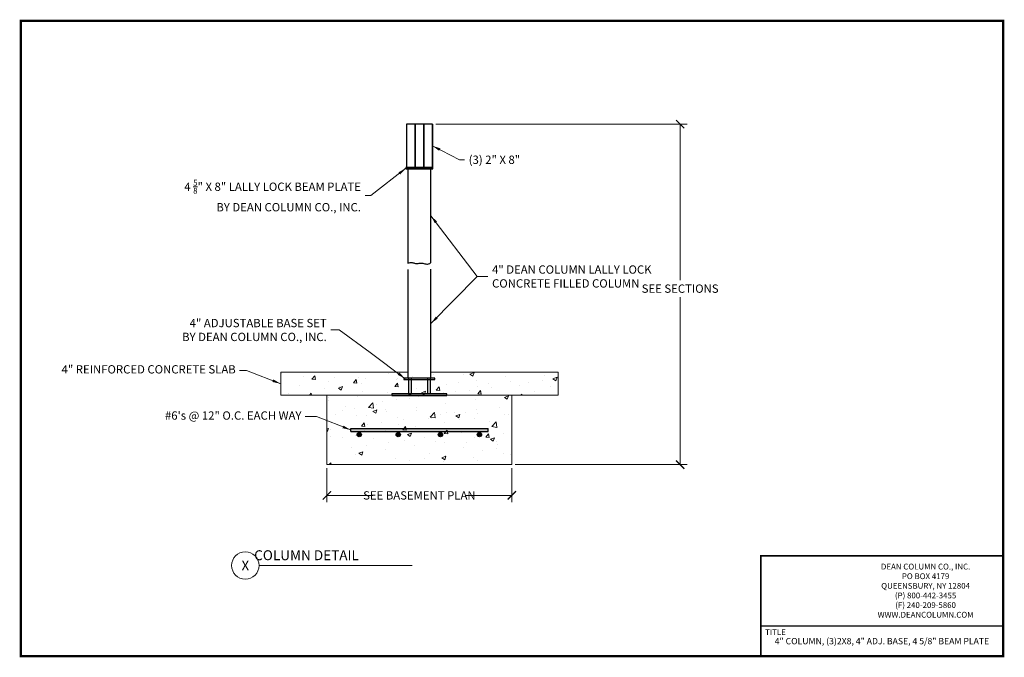
# Model space of a CAD drawing. Units: inches. Extents: x -18 to 152, y -14 to 97.
import ezdxf
from ezdxf.enums import TextEntityAlignment as Align

# ---------------------------------------------------------------- set-up
doc = ezdxf.new("R2010")
doc.units = ezdxf.units.IN
doc.header["$MEASUREMENT"] = 0
for name, color, linetype in [('Border', 5, 'Continuous'), ('Misc', 7, 'Continuous'), ('Text', 3, 'Continuous'), ('Wood', 246, 'Continuous')]:
    doc.layers.add(name, color=color, linetype=linetype)
for name, color, linetype, lineweight in [('Column', 5, 'Continuous', 30), ('Concrete', 1, 'Continuous', 15), ('Dimensions & Text', 3, 'Continuous', 15), ('Plates', 2, 'Continuous', 30)]:
    doc.layers.add(name, color=color, linetype=linetype, lineweight=lineweight)
doc.styles.add('ROMANS', font='arial.ttf')
doc.styles.get("Standard").update_dxf_attribs({"font": 'cityb___.ttf'})
doc.dimstyles.new('Dean', dxfattribs={"dimscale": 12, "dimtxt": 0.12, "dimasz": 0.12, "dimexe": 0.1, "dimexo": 0.05, "dimgap": 0.06, "dimtad": 0, "dimtih": 1, "dimtoh": 1, "dimdec": 4, "dimzin": 7, "dimdsep": 46, "dimtxsty": 'Standard', "dimblk": 'ARCHTICK', "dimcen": 0, "dimclrd": 256, "dimclre": 256, "dimclrt": 140, "dimadec": 0, "dimazin": 2, "dimtp": 0.1, "dimtm": 0.1, "dimtfac": 0.71, "dimtdec": 4, "dimtofl": 0, "dimtmove": 0, "dimatfit": 3, "dimfxl": 0, "dimtolj": 1, "dimtzin": 7, "dimlwd": -1, "dimlwe": -1, "dimarcsym": 0})

# ---------------------------------------------------------------- blocks, each defined once
blk = doc.blocks.new('_ArchTick')
at = {"color": 0, "linetype": 'ByBlock', "const_width": 0.15}
blk.add_lwpolyline([(-0.5, -0.5), (0.5, 0.5)], dxfattribs=at)
blk = doc.blocks.new('*D3')
at = {"layer": 'Defpoints', "color": 0}
for p in [(34.75, 19.69), (66.75, 19.69), (66.75, 14.36)]:
    blk.add_point(p, dxfattribs=at)
at = {"layer": 'Dimensions & Text', "linetype": 'ByBlock'}
for p, q in [((34.75, 19.09), (34.75, 13.16)), ((66.75, 19.09), (66.75, 13.16)), ((34.75, 14.36), (42.69, 14.36)), ((66.75, 14.36), (58.81, 14.36))]:
    blk.add_line(p, q, dxfattribs=at)
at = {"layer": 'Dimensions & Text', "xscale": 1.44, "yscale": 1.44, "zscale": 1.44, "rotation": 180}
blk.add_blockref('_ArchTick', (34.75, 14.36), dxfattribs=at)
at = {"layer": 'Dimensions & Text', "xscale": 1.44, "yscale": 1.44, "zscale": 1.44}
blk.add_blockref('_ArchTick', (66.75, 14.36), dxfattribs=at)
at = {"layer": 'Dimensions & Text', "color": 140, "insert": (50.75, 14.36), "char_height": 1.44, "attachment_point": 5}
blk.add_mtext('\\A1;SEE BASEMENT PLAN', dxfattribs=at)
blk = doc.blocks.new('*D4')
at = {"layer": 'Defpoints', "color": 0}
for p in [(53, 78.63), (66.75, 19.69), (95.88, 19.69)]:
    blk.add_point(p, dxfattribs=at)
at = {"layer": 'Dimensions & Text', "linetype": 'ByBlock'}
for p, q in [((53.6, 78.63), (97.08, 78.63)), ((95.88, 78.63), (95.88, 51.64)), ((95.88, 19.69), (95.88, 48.68)), ((67.35, 19.69), (97.08, 19.69))]:
    blk.add_line(p, q, dxfattribs=at)
at = {"layer": 'Dimensions & Text', "xscale": 1.44, "yscale": 1.44, "zscale": 1.44}
for p, rotation in [((95.88, 78.63), 90), ((95.88, 19.69), 270)]:
    blk.add_blockref('_ArchTick', p, dxfattribs=dict(at, rotation=rotation))
at = {"layer": 'Dimensions & Text', "color": 140, "insert": (95.88, 50.16), "char_height": 1.44, "attachment_point": 5}
blk.add_mtext('\\A1;SEE SECTIONS', dxfattribs=at)

msp = doc.modelspace()

# ---------------------------------------------------------------- hatches: boundary and pattern name
at = {"layer": 'Concrete'}
h = msp.add_hatch(dxfattribs=at)
h.set_pattern_fill('AR-CONC', color=256, style=0)
h.set_pattern_definition([(50, (3.2205, 0), (7.1726, -0.6275), [0.75, -8.25]), (355, (3.2205, 0), (-1.3875, 7.5219), [0.6, -6.6]), (100.451, (3.818, -0.052), (5.7851, 6.8944), [0.6374, -7.0114]), (46.184, (3.2205, 2), (10.6724, -1.6552), [1.125, -12.375]), (96.636, (4.11, 1.862), (9.3466, 9.7412), [0.9561, -10.5171]), (351.184, (3.22, 2), (9.3466, 9.7412), [0.9, -9.9]), (21, (4.2205, 1.5), (5.96907, -4.0262), [0.75, -8.25]), (326, (4.2205, 1.5), (2.43315, 7.2515), [0.6, -6.6]), (71.451, (4.718, 1.1645), (8.4022, 3.2253), [0.6374, -7.0114]), (37.5, (3.2205, 0), (0.1216, 3.32894), [0, -6.52, 0, -6.7, 0, -6.625]), (7.5, (3.2205, 0), (2.6307, 3.94412), [0, -3.82, 0, -6.37, 0, -2.525]), (327.5, (0.9905, 0), (5.33822, -0.22555), [0, -2.5, 0, -7.8, 0, -10.35]), (317.5, (-0.0095, 0), (5.83186, 1.00105), [0, -3.25, 0, -5.18, 0, -7.35])])
h.paths.add_polyline_path([(74.74885, 35.69308), (26.74885, 35.69308), (26.74885, 31.69308), (74.74885, 31.69308)])
h.paths.add_polyline_path([(66.74885, 31.69308), (34.74885, 31.69308), (34.74885, 19.69308), (66.74885, 19.69308)])
at = {"layer": 'Misc'}
for points in [[(62.63147, 25.44308), (62.63147, 25.94308), (38.86623, 25.94308), (38.86623, 25.44308)], [(39.97053, 24.875, 1), (40.72053, 24.875, 1)], [(46.72053, 24.875, 1), (47.47053, 24.875, 1)], [(54.02717, 24.875, 1), (54.77717, 24.875, 1)], [(60.77717, 24.875, 1), (61.52717, 24.875, 1)]]:
    msp.add_hatch(color=256, dxfattribs=at).paths.add_polyline_path(points)

# ---------------------------------------------------------------- linework, layer by layer
at = {"layer": 'Border'}
for p, q in [((151.78116, -8.26898), (109.83594, -8.26898)), ((151.78116, -13.47548), (109.83594, -13.47548))]:
    msp.add_line(p, q, dxfattribs=at)
at = {"layer": 'Border', "const_width": 0.4}
msp.add_lwpolyline([(-18.21884, -13.47548), (-18.21884, 96.52452), (151.78116, 96.52452), (151.78116, -13.47548)], close=True, dxfattribs=at)
at = {"layer": 'Border'}
msp.add_lwpolyline([(151.78116, 3.88992, 0.25, 0.25, 0), (109.83594, 3.88992, 0.25, 0.25, 0), (109.83594, -13.47591, 0, 0, 0)], format="xyseb", dxfattribs=at)
at = {"layer": 'Column'}
for p, q in [((48.74885, 70.88164), (48.74885, 54.57407)), ((52.74885, 54.66678), (52.74885, 70.88164)), ((48.74885, 53.45025), (48.74885, 34.68432)), ((52.74885, 34.68432), (52.74885, 53.54296))]:
    msp.add_line(p, q, dxfattribs=at)
msp.add_lwpolyline([(48.74885, 54.57407), (48.97245, 54.65392), (49.168, 54.69165), (49.34095, 54.69615), (49.49674, 54.67631), (49.64082, 54.641), (49.77865, 54.5991), (49.91567, 54.5595), (50.05734, 54.53108), (50.20786, 54.52036), (50.36649, 54.52438), (50.53126, 54.53782), (50.70017, 54.55535), (50.87124, 54.57165), (51.04249, 54.58139), (51.21195, 54.57926), (51.37762, 54.55992), (51.53834, 54.52103), (51.69624, 54.4721), (51.85425, 54.42561), (52.01531, 54.39405), (52.18236, 54.3899), (52.35834, 54.42565), (52.54619, 54.51378), (52.74885, 54.66678)], dxfattribs=at)
at = {"layer": 'Concrete'}
for p, q in [((26.74885, 35.69308), (48.74885, 35.69308)), ((26.74885, 35.69308), (26.74885, 31.69308)), ((52.74885, 35.69308), (74.74885, 35.69308)), ((74.74885, 31.69308), (74.74885, 35.69308)), ((26.74885, 31.69308), (74.74885, 31.69308)), ((34.74885, 31.69308), (34.74885, 19.69308)), ((66.74885, 19.69308), (66.74885, 31.69308)), ((34.74885, 19.69308), (66.74885, 19.69308))]:
    msp.add_line(p, q, dxfattribs=at)
at = {"layer": 'Dimensions & Text'}
msp.add_line((23.00152, 2.21629), (49.48735, 2.21629), dxfattribs=at)
msp.add_circle((20.62823, 2.21629), 2.37328, dxfattribs=at)
at = {"layer": 'Misc'}
for p, q in [((38.86623, 25.94308), (62.63147, 25.94308)), ((38.86623, 25.44308), (38.86623, 25.94308)), ((62.63147, 25.44308), (62.63147, 25.94308)), ((38.86623, 25.44308), (62.63147, 25.44308))]:
    msp.add_line(p, q, dxfattribs=at)
for centre in [(40.34553, 24.875), (47.09553, 24.875), (54.40217, 24.875), (61.15217, 24.875)]:
    msp.add_circle(centre, 0.375, dxfattribs=at)
at = {"layer": 'Plates'}
for p, q in [((53.06135, 71.13164), (48.43635, 71.13164)), ((48.43635, 71.13164), (48.43635, 70.88164)), ((48.43635, 70.88164), (53.06135, 70.88164)), ((53.06135, 70.88164), (53.06135, 71.13164))]:
    msp.add_line(p, q, dxfattribs=at)
at = {"layer": 'Plates', "linetype": 'Continuous'}
for p, q in [((48.85822, 34.68432), (48.85822, 31.93432)), ((49.35822, 34.68432), (49.35822, 31.93432)), ((52.13947, 34.68432), (52.13947, 31.93432)), ((52.63947, 34.68432), (52.63947, 31.93432)), ((48.85822, 31.93432), (49.35822, 31.93432))]:
    msp.add_line(p, q, dxfattribs=at)
for points in [[(48.06135, 34.43432), (53.43635, 34.43432), (53.43635, 34.68432), (48.06135, 34.68432)], [(45.99885, 31.68432), (55.49885, 31.68432), (55.49885, 31.93432), (45.99885, 31.93432)]]:
    msp.add_lwpolyline(points, close=True, dxfattribs=at)
at = {"layer": 'Wood'}
for p, q in [((48.49885, 78.63164), (48.49885, 71.13164)), ((49.99885, 78.63164), (48.49885, 78.63164)), ((49.99885, 71.13164), (49.99885, 78.63164)), ((49.99885, 78.63164), (49.99885, 71.13164)), ((51.49885, 78.63164), (49.99885, 78.63164)), ((51.49885, 71.13164), (51.49885, 78.63164)), ((51.49885, 78.63164), (51.49885, 71.13164)), ((52.99885, 78.63164), (51.49885, 78.63164)), ((52.99885, 71.13164), (52.99885, 78.63164)), ((52.99885, 78.63164), (52.99885, 71.13164)), ((48.49885, 71.13164), (49.99885, 71.13164)), ((49.99885, 71.13164), (51.49885, 71.13164)), ((51.49885, 71.13164), (52.99885, 71.13164))]:
    msp.add_line(p, q, dxfattribs=at)

# ---------------------------------------------------------------- texts
at = {"layer": 'Dimensions & Text'}
for s, height, p in [('COLUMN DETAIL', 1.7195456, (31.22053, 4)), ('X', 1.71955, (20.62823, 2.21629))]:
    msp.add_text(s, height=height, dxfattribs=at).set_placement(p, align=Align.MIDDLE_CENTER)
at = {"layer": 'Dimensions & Text', "color": 140, "char_height": 1.44}
for s, insert, attachment_point in [('\\A1;(3) 2" X 8"', (59.28782, 72.47233), 4), ('\\A1;4 {\\H0.7x;\\S5/8;}" X 8" LALLY LOCK BEAM PLATE\\PBY DEAN COLUMN CO., INC.', (40.64214, 66.27213), 6), ('\\A1;4" DEAN COLUMN LALLY LOCK\\PCONCRETE FILLED COLUMN', (63.32825, 52.26387), 4), ('\\A1;4" ADJUSTABLE BASE SET\\PBY DEAN COLUMN CO., INC.', (34.72053, 43), 6), ('4" REINFORCED CONCRETE SLAB', (18.97053, 36), 6), ('#6\'s @ 12" O.C. EACH WAY', (30.34553, 28), 6)]:
    msp.add_mtext(s, dxfattribs=dict(at, insert=insert, attachment_point=attachment_point))
at = {"layer": 'Text', "style": 'ROMANS'}
msp.add_text('TITLE', height=1, dxfattribs=at).set_placement((112.38155, -9.31285), align=Align.MIDDLE_CENTER)
msp.add_text('TITLE', height=1, dxfattribs=at).set_placement((112.38155, -9.31285), align=Align.MIDDLE_CENTER)
at = {"layer": 'Text'}
msp.add_text('4" COLUMN, (3)2X8, 4" ADJ. BASE, 4 5/8" BEAM PLATE', height=1.1, dxfattribs=at).set_placement((130.80855, -10.87223), align=Align.MIDDLE_CENTER)
at = {"layer": 'Text', "insert": (138.36041, 2.53003), "char_height": 1, "width": 30.4090174, "attachment_point": 2, "style": 'ROMANS'}
msp.add_mtext('DEAN COLUMN CO., INC.\\PPO BOX 4179\\PQUEENSBURY, NY 12804\\P(P) 800-442-3455\\P(F) 240-209-5860\\PWWW.DEANCOLUMN.COM', dxfattribs=at)

# ---------------------------------------------------------------- dimensions: what is measured, and where the dimension line sits
at = {"layer": 'Dimensions & Text'}
dim = msp.add_linear_dim(base=(95.87615, 19.69308), p1=(52.99885, 78.63164), p2=(66.74885, 19.69308), angle=90, text='SEE SECTIONS', dimstyle='Dean', dxfattribs=at)
dim.commit()
dim.dimension.update_dxf_attribs({"geometry": '*D4', "text_midpoint": (95.87615, 50.16236), "dimtype": 160})
dim = msp.add_linear_dim(base=(66.74885, 14.36045), p1=(34.74885, 19.69308), p2=(66.74885, 19.69308), text='SEE BASEMENT PLAN', dimstyle='Dean', dxfattribs=at)
dim.commit()
dim.dimension.update_dxf_attribs({"geometry": '*D3', "text_midpoint": (50.74885, 14.36045)})

# ---------------------------------------------------------------- leaders
at = {"layer": 'Dimensions & Text', "annotation_type": 0, "has_hookline": 1}
for points, hookline_direction, text_width in [([(52.99885, 74.88164), (57.7192, 72.47233), (58.56782, 72.47233)], 0, 9.35372), ([(48.43635, 71.00664), (42.37621, 66.27213), (41.36214, 66.27213)], 1, 25.50127), ([(52.74885, 44.11364), (60.73813, 52.26387), (62.60825, 52.26387)], 0, 22.07701), ([(48.31135, 34.55932), (42.22053, 39.125), (36.88053, 43), (35.44053, 43)], 1, 19.40862)]:
    msp.add_leader(points, dimstyle='Dean', dxfattribs=dict(at, hookline_direction=hookline_direction, text_width=text_width))
at = {"layer": 'Dimensions & Text'}
for points in [[(52.74885, 62.77421), (60.73813, 52.26387)], [(26.74885, 33.69308), (20.84553, 36), (19.59553, 36)], [(38.86623, 25.69308), (32.97053, 28), (30.97053, 28)]]:
    msp.add_leader(points, dimstyle='Dean', dxfattribs=at)

doc.saveas('drawing.dxf')
